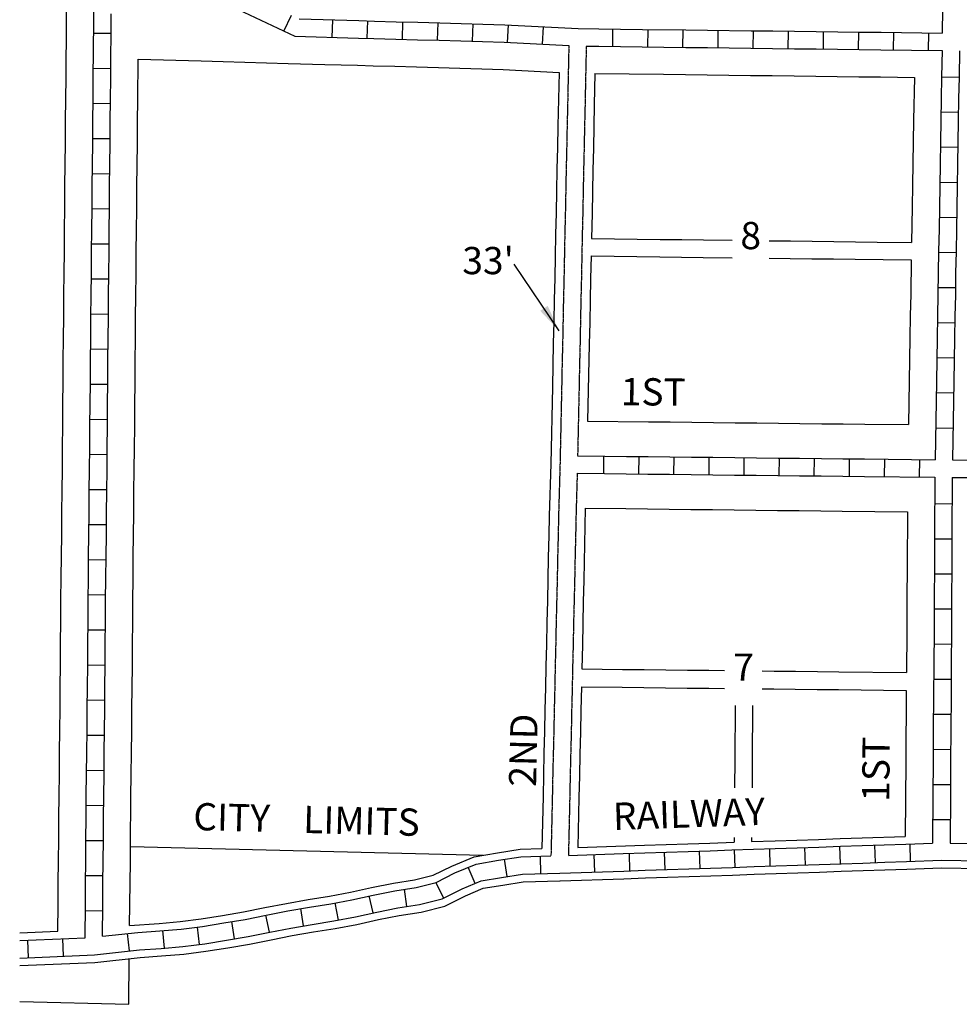
# Model space of a CAD drawing. Extents: x 1431387 to 1438119, y 16671153 to 16674304.
# Drawn here: x 1433814 to 1434677, y 16672058 to 16672961 of the extents above; entities that cross this region are included whole.
import ezdxf
from ezdxf.enums import TextEntityAlignment as Align

# ---------------------------------------------------------------- set-up
doc = ezdxf.new("R2010")
doc.units = 0
doc.header["$MEASUREMENT"] = 0
doc.linetypes.add('DGN_STYLE_2', pattern=[0.0011, 0, -0.0011])
doc.linetypes.add('DGN_STYLE_5', pattern=[0.0011, 0, -0.0011])
for name, color, linetype in [('L11', 7, 'CONTINUOUS'), ('L18', 7, 'CONTINUOUS'), ('L2', 7, 'CONTINUOUS'), ('L5', 7, 'CONTINUOUS'), ('L6', 7, 'CONTINUOUS'), ('L9', 7, 'CONTINUOUS')]:
    doc.layers.add(name, color=color, linetype=linetype)
doc.styles.add('STYLE-FONT002', font='font002.shx')
doc.styles.add('STYLE-FONT023', font='font023.shx')
doc.dimstyles.get("Standard").update_dxf_attribs({"dimtxt": 0.18, "dimasz": 0.18, "dimexe": 0.18, "dimexo": 0.0625, "dimgap": 0.09, "dimtad": 0, "dimtih": 1, "dimtoh": 1, "dimdec": 4, "dimzin": 0, "dimtxsty": 'STANDARD', "dimcen": 0.09, "dimazin": 3, "dimtfac": 1, "dimtdec": 4, "dimtofl": 0, "dimtmove": 0, "dimatfit": 3, "dimtolj": 1, "dimtzin": 0})

msp = doc.modelspace()

# ---------------------------------------------------------------- linework, layer by layer
at = {"layer": 'L11', "color": 7, "linetype": 'CONTINUOUS', "flags": 128}
for points in [[(1433915.33, 16672130.08), (1433916.06, 16672188.54), (1433916.15, 16672202.66)], [(1433916.12, 16672202.66), (1434239.85, 16672194.56)], [(1434660.34, 16672182.82), (1434696.13, 16672182.36), (1434716.12, 16672182.18), (1434736.1, 16672181.93), (1434756.09, 16672181.74), (1434776.08, 16672181.49), (1434796.07, 16672181.3), (1434816.07, 16672181.05), (1434836.06, 16672180.87), (1434856.04, 16672180.62), (1434876.03, 16672180.43), (1434896.02, 16672180.18), (1434916.02, 16672179.99), (1434935.86, 16672179.74), (1434955.88, 16672179.49), (1434975.87, 16672179.31), (1434995.84, 16672179.06), (1435039.96, 16672178.57)], [(1433914.42, 16672057.66), (1433914.95, 16672099.59)], [(1433814.42, 16672060.16), (1433914.42, 16672057.66)]]:
    msp.add_lwpolyline(points, dxfattribs=at)
at = {"layer": 'L18', "color": 7, "linetype": 'CONTINUOUS', "flags": 128}
for points in [[(1433857.44, 16672959.29), (1433857.51, 16672985.15), (1433857.64, 16673005.04), (1433857.64, 16673025.02), (1433857.76, 16673045.01), (1433857.76, 16673064.96), (1433857.89, 16673084.95), (1433857.89, 16673104.9), (1433858.1, 16673152.03)], [(1433849.46, 16672124.71), (1433849.69, 16672149.11), (1433849.81, 16672169.17), (1433850.06, 16672189.16), (1433850.19, 16672209.15), (1433850.44, 16672229.14), (1433850.56, 16672249.13), (1433850.81, 16672269.22), (1433851.06, 16672289.11), (1433851.19, 16672309.1), (1433851.44, 16672329.09), (1433851.56, 16672349.09), (1433851.81, 16672369.08), (1433851.94, 16672389.01), (1433852.19, 16672409), (1433852.31, 16672428.99), (1433852.56, 16672448.98), (1433852.69, 16672468.97), (1433852.94, 16672488.96), (1433853.06, 16672508.89), (1433853.31, 16672528.98), (1433853.56, 16672548.87), (1433853.68, 16672568.87), (1433853.93, 16672588.86), (1433854.06, 16672608.79), (1433854.31, 16672628.78), (1433854.43, 16672648.77), (1433854.68, 16672668.76), (1433854.81, 16672688.75), (1433855.06, 16672708.74), (1433855.18, 16672728.67), (1433855.43, 16672748.66), (1433855.56, 16672768.65), (1433855.81, 16672788.64), (1433855.93, 16672808.64), (1433856.18, 16672828.6), (1433856.43, 16672848.49), (1433856.55, 16672868.48), (1433856.8, 16672888.41), (1433856.93, 16672908.36), (1433857.44, 16672959.53)], [(1433916.12, 16672202.66), (1433916.56, 16672248.51), (1433916.81, 16672268.4), (1433917.06, 16672288.49), (1433917.19, 16672308.48), (1433917.44, 16672328.47), (1433917.56, 16672348.47), (1433917.81, 16672368.46), (1433917.94, 16672388.39), (1433918.19, 16672408.38), (1433918.31, 16672428.37), (1433918.56, 16672448.36), (1433918.69, 16672468.35), (1433918.94, 16672488.34), (1433919.06, 16672508.27), (1433919.31, 16672528.16), (1433919.56, 16672548.25), (1433919.68, 16672568.25), (1433919.93, 16672588.24), (1433920.06, 16672608.17), (1433920.31, 16672628.16), (1433920.43, 16672648.15), (1433920.68, 16672668.14), (1433920.81, 16672688.13), (1433921.06, 16672708.12), (1433921.18, 16672728.05), (1433921.43, 16672748.04), (1433921.56, 16672768.03), (1433921.81, 16672788.02), (1433921.93, 16672808.02), (1433922.18, 16672827.78), (1433922.43, 16672847.87), (1433922.55, 16672867.86), (1433922.8, 16672887.79), (1433923.04, 16672925.28)], [(1433923.04, 16672925.28), (1433981.08, 16672923.62), (1434001.07, 16672923.06), (1434021.05, 16672922.5), (1434040.91, 16672921.94), (1434060.92, 16672921.38), (1434094.53, 16672920.46)], [(1434094.54, 16672920.46), (1434124.47, 16672919.65), (1434138.81, 16672919.22), (1434158.82, 16672918.65), (1434178.69, 16672918.09), (1434198.68, 16672917.53), (1434218.42, 16672916.97), (1434238.41, 16672916.41), (1434257.98, 16672915.86), (1434309.46, 16672913.11)], [(1434309.46, 16672913.11), (1434308.23, 16672864.03), (1434307.86, 16672844.11), (1434307.36, 16672824.12), (1434306.99, 16672804.08), (1434306.61, 16672784.2), (1434306.11, 16672764.22), (1434305.74, 16672744.18), (1434305.36, 16672724.24), (1434304.86, 16672704.31), (1434304.49, 16672684.21), (1434304.11, 16672664.27), (1434303.61, 16672644.41), (1434303.24, 16672624.39), (1434301.73, 16672553.51)], [(1434342.28, 16672912.11), (1434341.73, 16672883.3), (1434341.23, 16672863.31), (1434340.86, 16672843.39), (1434340.36, 16672823.4), (1434339.99, 16672803.46), (1434339.61, 16672783.48), (1434339.03, 16672760.61)], [(1434342.28, 16672912.11), (1434405.31, 16672911.32), (1434425.3, 16672911.07), (1434445.16, 16672910.82), (1434485.14, 16672910.32), (1434505.01, 16672910.08), (1434525, 16672909.83), (1434544.9, 16672909.58), (1434564.65, 16672909.39), (1434584.6, 16672909.14), (1434604.46, 16672908.89), (1434635.42, 16672908.51)], [(1434635.42, 16672908.51), (1434634.69, 16672869.33), (1434634.44, 16672849.35), (1434634.07, 16672829.46), (1434633.69, 16672809.42), (1434633.44, 16672789.43), (1434632.84, 16672757)], [(1434339.03, 16672760.61), (1434402.07, 16672759.82), (1434422.05, 16672759.57), (1434441.91, 16672759.32), (1434468.17, 16672758.99)], [(1434502.28, 16672758.58), (1434521.75, 16672758.33), (1434541.66, 16672758.08), (1434561.41, 16672757.89), (1434581.35, 16672757.64), (1434601.21, 16672757.39), (1434632.84, 16672757)], [(1434338.76, 16672744.58), (1434338.36, 16672723.52), (1434337.86, 16672703.59), (1434337.49, 16672683.59), (1434337.11, 16672663.55), (1434335.33, 16672593.08)], [(1434338.76, 16672744.58), (1434401.79, 16672743.79), (1434421.78, 16672743.54), (1434441.64, 16672743.29), (1434468.17, 16672742.96)], [(1434502.28, 16672742.54), (1434521.48, 16672742.3), (1434541.38, 16672742.05), (1434561.14, 16672741.86), (1434581.08, 16672741.61), (1434632.47, 16672740.97)], [(1434632.47, 16672740.97), (1434632.07, 16672709.49), (1434631.7, 16672689.66), (1434631.32, 16672669.56), (1434631.07, 16672649.58), (1434630.7, 16672629.67), (1434630.01, 16672589.78)], [(1434335.33, 16672593.08), (1434391.38, 16672592.38), (1434411.24, 16672592.2), (1434431.12, 16672591.95), (1434450.98, 16672591.76), (1434470.96, 16672591.51), (1434490.83, 16672591.33), (1434510.71, 16672591.08), (1434530.45, 16672590.89), (1434550.43, 16672590.64), (1434570.17, 16672590.46), (1434590.08, 16672590.21), (1434630.01, 16672589.78)], [(1434301.74, 16672553.63), (1434300.39, 16672506.1), (1434300.03, 16672487.89), (1434299.53, 16672467.89), (1434299.16, 16672447.84), (1434298.67, 16672427.9), (1434298.16, 16672407.99), (1434297.79, 16672388.06), (1434297.29, 16672368.08), (1434296.91, 16672348.09), (1434296.41, 16672328.1), (1434296.04, 16672308.11), (1434295.55, 16672288.17), (1434295.04, 16672268.14), (1434294.67, 16672248.32), (1434293.59, 16672200.58)], [(1434333.37, 16672512.99), (1434332.16, 16672447.12), (1434331.65, 16672427.08), (1434331.16, 16672407.27), (1434330.79, 16672387.34), (1434330.24, 16672365.49)], [(1434333.37, 16672512.99), (1434370.64, 16672512.63), (1434390.52, 16672512.38), (1434410.38, 16672512.2), (1434430.24, 16672511.95), (1434450.1, 16672511.76), (1434470.1, 16672511.51), (1434489.97, 16672511.33), (1434509.83, 16672511.08), (1434529.57, 16672510.89), (1434549.57, 16672510.64), (1434569.31, 16672510.46), (1434629.04, 16672509.71)], [(1434629.04, 16672509.71), (1434628.82, 16672459.67), (1434628.57, 16672429.8), (1434628.45, 16672400), (1434628.15, 16672362.18)], [(1434330.24, 16672365.49), (1434367.5, 16672365.13), (1434387.38, 16672364.88), (1434407.24, 16672364.7), (1434427.1, 16672364.45), (1434446.97, 16672364.26), (1434461.09, 16672364.09)], [(1434495.79, 16672363.72), (1434506.69, 16672363.58), (1434526.44, 16672363.39), (1434546.44, 16672363.14), (1434566.17, 16672362.96), (1434628.15, 16672362.18)], [(1434329.95, 16672349.03), (1434329.41, 16672327.38), (1434329.04, 16672307.39), (1434328.53, 16672287.35), (1434328.04, 16672267.42), (1434327.67, 16672247.64), (1434326.62, 16672201.53)], [(1434329.95, 16672349.03), (1434367.21, 16672348.67), (1434387.09, 16672348.42), (1434406.95, 16672348.24), (1434426.81, 16672347.99), (1434446.67, 16672347.8), (1434461.09, 16672347.62)], [(1434495.79, 16672347.26), (1434506.4, 16672347.12), (1434526.14, 16672346.93), (1434546.14, 16672346.68), (1434565.88, 16672346.5), (1434627.97, 16672345.72)], [(1434627.97, 16672345.72), (1434627.71, 16672280.48), (1434627.13, 16672211.69)], [(1434470.89, 16672332.06), (1434470.69, 16672282.28), (1434470.47, 16672256.29)], [(1434486.91, 16672332.06), (1434486.71, 16672282.13), (1434486.49, 16672256.29)], [(1434470.09, 16672210.92), (1434470.05, 16672206.41)], [(1434486.08, 16672206.98), (1434507.55, 16672207.65), (1434527.52, 16672208.33), (1434547.4, 16672209.02), (1434567.43, 16672209.71), (1434587.43, 16672210.34), (1434627.13, 16672211.69)], [(1434486.11, 16672210.92), (1434486.08, 16672206.98)], [(1433915.33, 16672130.08), (1433942.35, 16672131.94), (1433961.83, 16672133.66), (1433981.05, 16672136.03), (1434000.51, 16672139.23), (1434019.91, 16672142.5), (1434039.37, 16672146.4), (1434059.12, 16672150.32), (1434079.17, 16672153.74), (1434098.72, 16672156.91), (1434117.95, 16672160.46), (1434137.38, 16672164.81), (1434157.43, 16672168.86), (1434176.86, 16672171.8), (1434193.99, 16672176.11), (1434210.85, 16672184.57), (1434231.38, 16672193.13), (1434252.81, 16672196.75), (1434273.64, 16672200.04), (1434293.59, 16672200.58)], [(1434326.62, 16672201.53), (1434387.75, 16672203.65), (1434407.79, 16672204.33), (1434427.65, 16672204.96), (1434447.65, 16672205.65), (1434470.05, 16672206.41)], [(1434310.27, 16672171.02), (1434368.91, 16672172.98), (1434388.79, 16672173.67), (1434408.77, 16672174.35), (1434428.65, 16672174.98), (1434448.67, 16672175.67), (1434468.68, 16672176.35), (1434488.54, 16672177.04), (1434508.53, 16672177.67), (1434528.56, 16672178.35), (1434548.44, 16672179.04), (1434568.41, 16672179.73), (1434588.41, 16672180.36), (1434608.43, 16672181.04), (1434628.43, 16672181.73), (1434660.34, 16672182.82)], [(1433883.48, 16672096.17), (1433924.84, 16672100.67), (1433944.69, 16672102.04), (1433964.99, 16672103.82), (1433985.33, 16672106.33), (1434005.43, 16672109.63), (1434025.35, 16672113), (1434045.23, 16672116.98), (1434064.56, 16672120.82), (1434084.09, 16672124.14), (1434103.84, 16672127.35), (1434123.95, 16672131.06), (1434143.62, 16672135.47), (1434162.65, 16672139.3), (1434182.78, 16672142.36), (1434204.51, 16672147.81), (1434223.37, 16672157.29), (1434239.76, 16672164.13), (1434257.65, 16672167.15), (1434276.4, 16672170.1), (1434310.18, 16672171.02)], [(1433814.42, 16672123.17), (1433849.46, 16672124.71)], [(1433814.42, 16672093.14), (1433883.48, 16672096.17)]]:
    msp.add_lwpolyline(points, dxfattribs=at)
at = {"layer": 'L5', "color": 1, "linetype": 'CONTINUOUS'}
for p, q in [((1434056.91, 16672950.95), (1434063.85, 16672965.49)), ((1434101.36, 16672961.35), (1434100.92, 16672945.24)), ((1434133.59, 16672960.45), (1434133.1, 16672944.35)), ((1434165.78, 16672959.53), (1434165.32, 16672943.43)), ((1434197.98, 16672958.62), (1434197.53, 16672942.52)), ((1434230.18, 16672957.71), (1434229.73, 16672941.61)), ((1433898.39, 16672948.65), (1433882.28, 16672948.81)), ((1434262.59, 16672956.73), (1434261.73, 16672940.65)), ((1434294.76, 16672955.01), (1434293.9, 16672938.93)), ((1434358.64, 16672936.83), (1434358.79, 16672952.94)), ((1434390.83, 16672936.45), (1434391.03, 16672952.56)), ((1434423.04, 16672936.05), (1434423.24, 16672952.16)), ((1434455.26, 16672935.64), (1434455.46, 16672951.75)), ((1434487.48, 16672935.24), (1434487.67, 16672951.35)), ((1434519.69, 16672934.85), (1434519.89, 16672950.95)), ((1434551.92, 16672934.46), (1434552.08, 16672950.57)), ((1434584.12, 16672934.1), (1434584.32, 16672950.2)), ((1434616.33, 16672933.69), (1434616.53, 16672949.8)), ((1434648.55, 16672933.29), (1434648.75, 16672949.4)), ((1433898.07, 16672916.43), (1433881.96, 16672916.59)), ((1434660.39, 16672909.01), (1434676.49, 16672908.75)), ((1433897.81, 16672884.2), (1433881.7, 16672884.4)), ((1434659.78, 16672876.82), (1434675.89, 16672876.52)), ((1433897.51, 16672852.03), (1433881.4, 16672852.13)), ((1434659.3, 16672844.61), (1434675.41, 16672844.3)), ((1433897.13, 16672819.77), (1433881.02, 16672819.97)), ((1434658.7, 16672812.39), (1434674.8, 16672812.09)), ((1433896.85, 16672787.55), (1433880.75, 16672787.75)), ((1434658.22, 16672780.18), (1434674.33, 16672779.88)), ((1433896.53, 16672755.38), (1433880.42, 16672755.49)), ((1434657.62, 16672747.97), (1434673.72, 16672747.67)), ((1433896.2, 16672723.17), (1433880.1, 16672723.27)), ((1434657.1, 16672715.71), (1434673.21, 16672715.5)), ((1433895.9, 16672690.91), (1433879.79, 16672691.11)), ((1434656.53, 16672683.54), (1434672.64, 16672683.24)), ((1433895.61, 16672658.69), (1433879.51, 16672658.89)), ((1434656.04, 16672651.28), (1434672.15, 16672651.08)), ((1433895.34, 16672626.47), (1433879.23, 16672626.68)), ((1434655.46, 16672619.11), (1434671.57, 16672618.83)), ((1433895.02, 16672594.31), (1433878.91, 16672594.41)), ((1434654.91, 16672586.89), (1434671.02, 16672586.62)), ((1433894.7, 16672562.1), (1433878.59, 16672562.19)), ((1434350.36, 16672544.77), (1434350.53, 16672560.88)), ((1434382.56, 16672544.43), (1434382.76, 16672560.54)), ((1434414.77, 16672544.1), (1434414.98, 16672560.2)), ((1434447.01, 16672543.74), (1434447.17, 16672559.85)), ((1434479.23, 16672543.38), (1434479.38, 16672559.48)), ((1434511.44, 16672543.01), (1434511.6, 16672559.12)), ((1434543.63, 16672542.66), (1434543.84, 16672558.77)), ((1434575.85, 16672542.33), (1434576.05, 16672558.44)), ((1434608.08, 16672541.96), (1434608.25, 16672558.06)), ((1434640.29, 16672541.61), (1434640.47, 16672557.72)), ((1433894.38, 16672529.83), (1433878.27, 16672530.03)), ((1434654.07, 16672517.26), (1434670.18, 16672517.16)), ((1433894.05, 16672497.67), (1433877.94, 16672497.76)), ((1434653.88, 16672485.03), (1434669.99, 16672484.96)), ((1433893.72, 16672465.45), (1433877.62, 16672465.55)), ((1434653.71, 16672452.85), (1434669.82, 16672452.71)), ((1433893.42, 16672433.18), (1433877.31, 16672433.38)), ((1434653.48, 16672420.6), (1434669.59, 16672420.53)), ((1433893.15, 16672400.97), (1433877.04, 16672401.17)), ((1434653.3, 16672388.41), (1434669.41, 16672388.28)), ((1433892.86, 16672368.8), (1433876.76, 16672368.91)), ((1434653.1, 16672356.17), (1434669.2, 16672356.1)), ((1433892.54, 16672336.59), (1433876.43, 16672336.69)), ((1434652.89, 16672323.98), (1434669, 16672323.85)), ((1433892.22, 16672304.37), (1433876.11, 16672304.47)), ((1434652.7, 16672291.73), (1434668.81, 16672291.67)), ((1433891.91, 16672272.11), (1433875.8, 16672272.31)), ((1434652.48, 16672259.55), (1434668.59, 16672259.42)), ((1433891.56, 16672239.94), (1433875.45, 16672240.04)), ((1434652.28, 16672227.31), (1434668.39, 16672227.22)), ((1433891.24, 16672207.72), (1433875.13, 16672207.83)), ((1434471.04, 16672183.38), (1434470.48, 16672199.48)), ((1434503.22, 16672184.45), (1434502.71, 16672200.55)), ((1434535.44, 16672185.54), (1434534.88, 16672201.64)), ((1434567.64, 16672186.65), (1434567.08, 16672202.75)), ((1434599.83, 16672187.7), (1434599.29, 16672203.8)), ((1434632.03, 16672188.8), (1434631.48, 16672204.9)), ((1434261.77, 16672174.83), (1434259.26, 16672190.74)), ((1434292.77, 16672177.49), (1434292.33, 16672193.6)), ((1434342.24, 16672179.04), (1434341.7, 16672195.14)), ((1434374.45, 16672180.12), (1434373.89, 16672196.22)), ((1434406.64, 16672181.23), (1434406.09, 16672197.32)), ((1434438.84, 16672182.28), (1434438.29, 16672198.38)), ((1434232.28, 16672168.53), (1434226.08, 16672183.4)), ((1433890.95, 16672175.46), (1433874.84, 16672175.66)), ((1434169.82, 16672147.42), (1434167.4, 16672163.34)), ((1434203.62, 16672155.14), (1434196.39, 16672169.54)), ((1434138.73, 16672141.49), (1434135.21, 16672157.21)), ((1434074.99, 16672129.64), (1434072.29, 16672145.52)), ((1434106.88, 16672134.97), (1434103.95, 16672150.81)), ((1433890.69, 16672143.27), (1433874.59, 16672143.42)), ((1434043.56, 16672123.73), (1434040.4, 16672139.52)), ((1433979.5, 16672112.61), (1433977.52, 16672128.6)), ((1434011.66, 16672117.73), (1434008.98, 16672133.61)), ((1433854.76, 16672101.86), (1433854.06, 16672117.95)), ((1433915.24, 16672106.61), (1433913.5, 16672122.62)), ((1433947.18, 16672109.23), (1433945.77, 16672125.27)), ((1433822.6, 16672100.43), (1433821.84, 16672116.52))]:
    msp.add_line(p, q, dxfattribs=at)
at = {"layer": 'L5', "color": 1, "linetype": 'CONTINUOUS', "flags": 128}
for points in [[(1434665.6, 16673312.06), (1434664.87, 16673253.86), (1434664.62, 16673233.87), (1434664.37, 16673213.88), (1434664.12, 16673193.89), (1434663.88, 16673174.02), (1434663.63, 16673154.03), (1434663.38, 16673134.04), (1434663.13, 16673114.05), (1434662.88, 16673094.06), (1434662.63, 16673074.07), (1434662.38, 16673054.08), (1434662.13, 16673034.09), (1434661.88, 16673014.16), (1434661.63, 16672994.17), (1434661.07, 16672949.19)], [(1433882.44, 16672959.22), (1433882.51, 16672985.04), (1433882.64, 16673004.96), (1433882.64, 16673024.94), (1433882.76, 16673044.93), (1433882.76, 16673064.88), (1433882.89, 16673084.87), (1433882.89, 16673104.85), (1433883.1, 16673151.92)], [(1433898.9, 16673086.2), (1433928.79, 16673036.04), (1433988.94, 16672983.41), (1434066.96, 16672946.22)], [(1433890.42, 16672120.06), (1433890.69, 16672148.8), (1433890.81, 16672168.79), (1433891.06, 16672188.77), (1433891.19, 16672208.76), (1433891.44, 16672228.76), (1433891.56, 16672248.75), (1433891.81, 16672268.71), (1433892.06, 16672288.72), (1433892.19, 16672308.71), (1433892.44, 16672328.71), (1433892.56, 16672348.71), (1433892.81, 16672368.69), (1433892.94, 16672388.62), (1433893.19, 16672408.62), (1433893.31, 16672428.61), (1433893.56, 16672448.59), (1433893.69, 16672468.58), (1433893.94, 16672488.58), (1433894.06, 16672508.51), (1433894.31, 16672528.47), (1433894.56, 16672548.49), (1433894.68, 16672568.49), (1433894.93, 16672588.47), (1433895.06, 16672608.4), (1433895.31, 16672628.4), (1433895.43, 16672648.39), (1433895.68, 16672668.37), (1433895.81, 16672688.36), (1433896.06, 16672708.36), (1433896.18, 16672728.29), (1433896.43, 16672748.27), (1433896.56, 16672768.26), (1433896.81, 16672788.26), (1433896.93, 16672808.26), (1433897.18, 16672828.09), (1433897.43, 16672848.11), (1433897.55, 16672868.1), (1433897.8, 16672888.02), (1433897.93, 16672908.02), (1433898.46, 16672966.98)], [(1433874.41, 16672118.79), (1433874.69, 16672148.92), (1433874.81, 16672168.93), (1433875.06, 16672188.93), (1433875.19, 16672208.92), (1433875.44, 16672228.9), (1433875.56, 16672248.89), (1433875.81, 16672268.91), (1433876.06, 16672288.88), (1433876.19, 16672308.87), (1433876.44, 16672328.85), (1433876.56, 16672348.85), (1433876.81, 16672368.85), (1433876.94, 16672388.78), (1433877.19, 16672408.76), (1433877.31, 16672428.75), (1433877.56, 16672448.75), (1433877.69, 16672468.74), (1433877.94, 16672488.72), (1433878.06, 16672508.65), (1433878.31, 16672528.67), (1433878.56, 16672548.63), (1433878.68, 16672568.63), (1433878.93, 16672588.63), (1433879.06, 16672608.56), (1433879.31, 16672628.54), (1433879.43, 16672648.53), (1433879.68, 16672668.53), (1433879.81, 16672688.52), (1433880.06, 16672708.5), (1433880.18, 16672728.43), (1433880.43, 16672748.43), (1433880.56, 16672768.42), (1433880.81, 16672788.4), (1433880.93, 16672808.4), (1433881.18, 16672828.29), (1433881.43, 16672848.25), (1433881.55, 16672868.24), (1433881.8, 16672888.18), (1433881.93, 16672908.16), (1433882.44, 16672959.28)], [(1434070.79, 16672962.12), (1434125.64, 16672960.64), (1434140, 16672960.21), (1434159.99, 16672959.64), (1434179.84, 16672959.08), (1434199.84, 16672958.52), (1434219.58, 16672957.96), (1434239.55, 16672957.4), (1434259.65, 16672956.83), (1434326.76, 16672953.25)], [(1434326.76, 16672953.25), (1434345.96, 16672953.01), (1434365.83, 16672952.82), (1434385.83, 16672952.57), (1434425.81, 16672952.07), (1434445.67, 16672951.82), (1434485.65, 16672951.32), (1434505.52, 16672951.08), (1434525.51, 16672950.83), (1434545.36, 16672950.58), (1434565.11, 16672950.39), (1434585.11, 16672950.14), (1434604.97, 16672949.89), (1434661.07, 16672949.19)], [(1434066.96, 16672946.22), (1434125.18, 16672944.64), (1434139.54, 16672944.21), (1434159.53, 16672943.64), (1434179.4, 16672943.08), (1434199.38, 16672942.52), (1434219.12, 16672941.96), (1434239.11, 16672941.4), (1434258.99, 16672940.85), (1434318.34, 16672937.67)], [(1434334.33, 16672937.15), (1434345.78, 16672937.01), (1434365.65, 16672936.82), (1434405.62, 16672936.32), (1434425.61, 16672936.07), (1434445.47, 16672935.82), (1434485.45, 16672935.32), (1434505.32, 16672935.08), (1434525.31, 16672934.83), (1434545.18, 16672934.58), (1434564.93, 16672934.39), (1434584.91, 16672934.14), (1434604.77, 16672933.89), (1434660.84, 16672933.19)], [(1434660.84, 16672933.19), (1434660.44, 16672908.94), (1434660.06, 16672888.96), (1434659.69, 16672868.94), (1434659.44, 16672848.96), (1434659.06, 16672828.99), (1434658.69, 16672809.03), (1434658.44, 16672789.04), (1434658.07, 16672769.08), (1434657.69, 16672749.1), (1434657.32, 16672729.08), (1434657.07, 16672709.1), (1434656.69, 16672689.19), (1434656.32, 16672669.17), (1434656.07, 16672649.19), (1434655.69, 16672629.21), (1434654.46, 16672557.51)], [(1434676.84, 16672933.02), (1434676.44, 16672908.66), (1434676.06, 16672888.66), (1434675.69, 16672868.7), (1434675.44, 16672848.7), (1434675.06, 16672828.69), (1434674.69, 16672808.79), (1434674.44, 16672788.8), (1434674.07, 16672768.78), (1434673.69, 16672748.8), (1434673.32, 16672728.84), (1434673.07, 16672708.84), (1434672.69, 16672688.89), (1434672.32, 16672668.93), (1434672.07, 16672648.93), (1434671.69, 16672628.93), (1434670.46, 16672557.35)], [(1434326.4, 16672561.08), (1434351.29, 16672560.82), (1434371.17, 16672560.63), (1434391.04, 16672560.38), (1434410.9, 16672560.2), (1434430.77, 16672559.95), (1434450.63, 16672559.76), (1434470.62, 16672559.51), (1434490.49, 16672559.33), (1434510.36, 16672559.08), (1434530.1, 16672558.89), (1434550.09, 16672558.64), (1434569.83, 16672558.46), (1434589.7, 16672558.21), (1434654.46, 16672557.51)], [(1434670.46, 16672557.35), (1434692.01, 16672557.12), (1434712.01, 16672556.93), (1434732.01, 16672556.74), (1434751.87, 16672556.5), (1434771.73, 16672556.31), (1434791.71, 16672556.12), (1434811.6, 16672555.94), (1434831.34, 16672555.69), (1434851.18, 16672555.5), (1434871.07, 16672555.32), (1434885.43, 16672555.14), (1434901.16, 16672555.01), (1434919.41, 16672554.84), (1434940.04, 16672554.64), (1434957.66, 16672554.42), (1435038.34, 16672553.65)], [(1434326.01, 16672545.08), (1434351.13, 16672544.82), (1434370.99, 16672544.63), (1434390.86, 16672544.38), (1434410.72, 16672544.2), (1434430.59, 16672543.95), (1434450.45, 16672543.76), (1434470.44, 16672543.51), (1434490.31, 16672543.33), (1434510.18, 16672543.08), (1434529.92, 16672542.89), (1434549.91, 16672542.64), (1434569.65, 16672542.46), (1434589.52, 16672542.21), (1434654.27, 16672541.52)], [(1434654.27, 16672541.52), (1434653.95, 16672489.37), (1434653.82, 16672459.51), (1434653.57, 16672429.65), (1434653.45, 16672399.85), (1434653.21, 16672370.11), (1434653.08, 16672340.25), (1434652.83, 16672310.32), (1434652.71, 16672280.33), (1434652.46, 16672250.47), (1434652.22, 16672205.55)], [(1434670.27, 16672541.35), (1434669.95, 16672489.29), (1434669.82, 16672459.41), (1434669.57, 16672429.55), (1434669.45, 16672399.75), (1434669.21, 16672370.01), (1434669.08, 16672340.15), (1434668.83, 16672310.22), (1434668.71, 16672280.23), (1434668.46, 16672250.37), (1434668.22, 16672205.72)], [(1434670.27, 16672541.35), (1434691.85, 16672541.12), (1434711.85, 16672540.93), (1434731.83, 16672540.74), (1434751.69, 16672540.5), (1434771.57, 16672540.31), (1434791.57, 16672540.12), (1434811.42, 16672539.94), (1434831.16, 16672539.69), (1434851.04, 16672539.5), (1434870.89, 16672539.32), (1434885.27, 16672539.14), (1434901.02, 16672539.01), (1434919.25, 16672538.84), (1434939.86, 16672538.64), (1434957.48, 16672538.42), (1435038.14, 16672537.65)], [(1434317.96, 16672194.29), (1434368.13, 16672195.97), (1434388, 16672196.66), (1434408.02, 16672197.34), (1434427.89, 16672197.97), (1434447.89, 16672198.66), (1434467.89, 16672199.34), (1434487.78, 16672200.03), (1434507.78, 16672200.66), (1434527.77, 16672201.34), (1434547.64, 16672202.03), (1434567.66, 16672202.72), (1434587.66, 16672203.35), (1434607.65, 16672204.03), (1434627.65, 16672204.72), (1434652.22, 16672205.55)], [(1434668.22, 16672205.72), (1434696.38, 16672205.36), (1434716.37, 16672205.18), (1434736.36, 16672204.93), (1434756.35, 16672204.74), (1434776.34, 16672204.49), (1434796.33, 16672204.3), (1434816.32, 16672204.05), (1434836.31, 16672203.87), (1434856.3, 16672203.62), (1434876.29, 16672203.43), (1434896.28, 16672203.18), (1434916.28, 16672202.99), (1434936.15, 16672202.74), (1434956.13, 16672202.49), (1434976.12, 16672202.31), (1434996.11, 16672202.06), (1435032.29, 16672201.66)], [(1433890.42, 16672120.06), (1433922.8, 16672123.58), (1433942.89, 16672124.97), (1433962.57, 16672126.7), (1433982.05, 16672129.1), (1434001.66, 16672132.32), (1434021.18, 16672135.62), (1434040.74, 16672139.54), (1434060.39, 16672143.44), (1434080.32, 16672146.83), (1434099.91, 16672150.01), (1434119.35, 16672153.6), (1434138.83, 16672157.97), (1434158.65, 16672161.96), (1434178.24, 16672164.93), (1434196.45, 16672169.5), (1434213.77, 16672178.21), (1434233.34, 16672186.37), (1434253.94, 16672189.85), (1434274.29, 16672193.05), (1434301.94, 16672193.8)], [(1434310.04, 16672178.01), (1434368.67, 16672179.97), (1434388.54, 16672180.66), (1434408.54, 16672181.34), (1434428.41, 16672181.97), (1434448.43, 16672182.66), (1434468.43, 16672183.34), (1434488.3, 16672184.03), (1434508.3, 16672184.66), (1434528.31, 16672185.34), (1434548.2, 16672186.03), (1434568.18, 16672186.72), (1434588.18, 16672187.35), (1434608.19, 16672188.03), (1434628.19, 16672188.72), (1434660.27, 16672189.82)], [(1434660.27, 16672189.82), (1434696.2, 16672189.36), (1434716.19, 16672189.18), (1434736.18, 16672188.93), (1434756.17, 16672188.74), (1434776.16, 16672188.49), (1434796.15, 16672188.3), (1434816.14, 16672188.05), (1434836.13, 16672187.87), (1434856.12, 16672187.62), (1434876.11, 16672187.43), (1434896.1, 16672187.18), (1434916.1, 16672186.99), (1434935.95, 16672186.74), (1434955.95, 16672186.49), (1434975.94, 16672186.31), (1434995.93, 16672186.06), (1435047.97, 16672185.48)], [(1433882.95, 16672103.15), (1433924.22, 16672107.64), (1433944.15, 16672109.01), (1433964.25, 16672110.78), (1433984.33, 16672113.26), (1434004.28, 16672116.54), (1434024.08, 16672119.88), (1434043.86, 16672123.84), (1434063.29, 16672127.7), (1434082.94, 16672131.05), (1434102.65, 16672134.25), (1434122.55, 16672137.92), (1434142.17, 16672142.31), (1434161.43, 16672146.2), (1434181.4, 16672149.23), (1434202.05, 16672154.42), (1434220.45, 16672163.65), (1434237.8, 16672170.89), (1434256.52, 16672174.05), (1434275.75, 16672177.09), (1434309.99, 16672178.01)], [(1433814.42, 16672116.17), (1433874.41, 16672118.79)], [(1433814.42, 16672100.15), (1433882.95, 16672103.15)]]:
    msp.add_lwpolyline(points, dxfattribs=at)
at = {"layer": 'L6', "color": 30, "linetype": 'DGN_STYLE_5', "flags": 128}
for points in [[(1434318.34, 16672937.67), (1434317.61, 16672903.75), (1434317.23, 16672883.84), (1434316.73, 16672863.84), (1434316.36, 16672843.92), (1434315.86, 16672823.93), (1434315.49, 16672803.92), (1434315.11, 16672784.02), (1434314.61, 16672764.03), (1434314.24, 16672744.02), (1434313.86, 16672724.06), (1434313.36, 16672704.12), (1434312.99, 16672684.05), (1434312.61, 16672664.09), (1434312.11, 16672644.22), (1434311.74, 16672624.22), (1434310.23, 16672553.33)], [(1434334.33, 16672937.15), (1434333.61, 16672903.43), (1434333.23, 16672883.48), (1434332.73, 16672863.5), (1434332.36, 16672843.58), (1434331.86, 16672823.59), (1434331.49, 16672803.62), (1434331.11, 16672783.66), (1434330.61, 16672763.69), (1434330.24, 16672743.72), (1434329.86, 16672723.7), (1434329.36, 16672703.78), (1434328.99, 16672683.75), (1434328.61, 16672663.73), (1434328.11, 16672643.88), (1434327.74, 16672623.9), (1434326.4, 16672561.08)], [(1434310.23, 16672553.39), (1434308.89, 16672505.89), (1434308.53, 16672487.7), (1434308.03, 16672467.7), (1434307.66, 16672447.65), (1434307.16, 16672427.69), (1434306.66, 16672407.8), (1434306.29, 16672387.87), (1434305.79, 16672367.9), (1434305.41, 16672347.91), (1434304.91, 16672327.91), (1434304.54, 16672307.92), (1434304.04, 16672287.96), (1434303.54, 16672267.95), (1434303.17, 16672248.15), (1434301.94, 16672193.8)], [(1434326.01, 16672545.08), (1434324.89, 16672505.51), (1434324.53, 16672487.34), (1434324.03, 16672467.36), (1434323.66, 16672447.31), (1434323.16, 16672427.29), (1434322.66, 16672407.46), (1434322.29, 16672387.53), (1434321.79, 16672367.54), (1434321.41, 16672347.55), (1434320.91, 16672327.57), (1434320.54, 16672307.58), (1434320.04, 16672287.56), (1434319.54, 16672267.61), (1434319.17, 16672247.81), (1434317.96, 16672194.29)]]:
    msp.add_lwpolyline(points, dxfattribs=at)

# ---------------------------------------------------------------- texts
at = {"layer": 'L18', "color": 7, "linetype": 'CONTINUOUS', "style": 'STYLE-FONT002'}
for s, p in [('8', (1434485.26, 16672750.84)), ('7', (1434478.76, 16672354.63))]:
    msp.add_text(s, height=25, dxfattribs=at).set_placement(p, align=Align.CENTER)
at = {"layer": 'L18', "color": 7, "linetype": 'CONTINUOUS', "insert": (1434267.95, 16672737.1), "char_height": 25, "attachment_point": 6, "style": 'STYLE-FONT002'}
msp.add_mtext("33'", dxfattribs=at)
at = {"layer": 'L2', "color": 6, "linetype": 'DGN_STYLE_2', "style": 'STYLE-FONT023'}
msp.add_text('CITY    LIMITS', height=25, rotation=358.48312, dxfattribs=at).set_placement((1434077.36, 16672214.9), align=Align.CENTER)
at = {"layer": 'L9', "color": 7, "linetype": 'CONTINUOUS', "style": 'STYLE-FONT002'}
for s, rotation, p in [('1ST', 359.48072, (1434395.75, 16672607.34)), ('2ND', 88.56719, (1434289.1, 16672290.58)), ('1ST', 89.52031, (1434612.65, 16672273.36)), ('RAILWAY', 1.97493, (1434429.02, 16672220.02))]:
    msp.add_text(s, height=25, rotation=rotation, dxfattribs=at).set_placement(p, align=Align.CENTER)

# ---------------------------------------------------------------- leaders
at = {"layer": 'L18', "color": 7, "linetype": 'CONTINUOUS'}
msp.add_leader([(1434309.51, 16672675.74), (1434268.25, 16672737.1)], dimstyle='STANDARD', override={"dimtxt": 25, "dimasz": 25, "dimgap": 0, "dimtxsty": 'STYLE-FONT002'}, dxfattribs=at)

doc.saveas('drawing.dxf')
